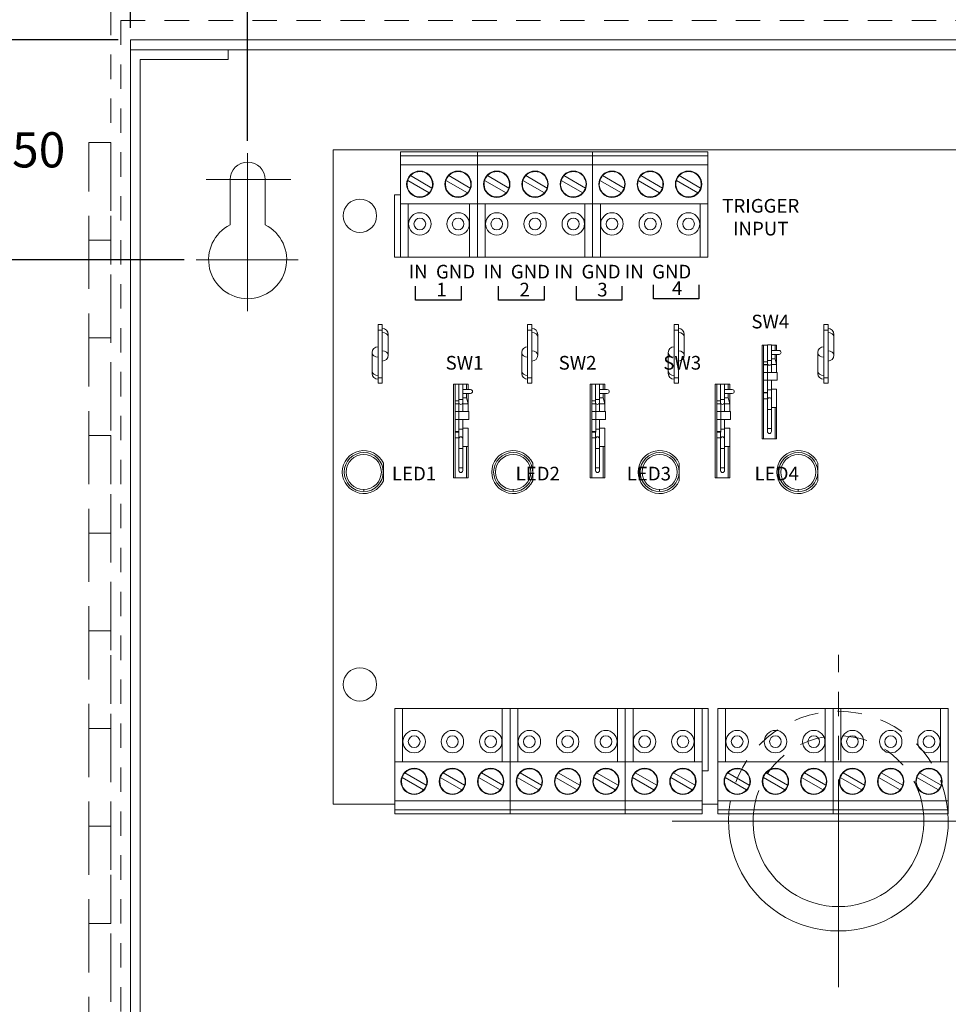
# Model space of a CAD drawing. Units: inches. Extents: x -9 to 15.6, y -7.8 to 16.2.
# Drawn here: x -0.6 to 4.2, y 3.2 to 8.2 of the extents above; entities that cross this region are included whole.
import ezdxf

# ---------------------------------------------------------------- set-up
doc = ezdxf.new("R2010")
doc.units = ezdxf.units.IN
doc.header["$MEASUREMENT"] = 0
doc.linetypes.add('HIDDEN', pattern=[0.375, 0.25, -0.125])
doc.linetypes.add('HIDDEN2', pattern=[0.1875, 0.125, -0.0625])
doc.layers.get('DEFPOINTS').update_dxf_attribs({"color": 50})
doc.layers.add('Cabinet', color=7, linetype='Continuous')
doc.dimstyles.get("Standard").update_dxf_attribs({"dimtxt": 0.18, "dimasz": 0.18, "dimexe": 0.18, "dimexo": 0.0625, "dimgap": 0.09, "dimtad": 0, "dimtih": 1, "dimtoh": 1, "dimdec": 4, "dimzin": 0, "dimdsep": 46, "dimtxsty": 'Standard', "dimcen": 0.09, "dimadec": 0, "dimazin": 0, "dimtfac": 1, "dimtdec": 4, "dimtofl": 0, "dimtmove": 0, "dimatfit": 3, "dimfxl": 0, "dimtolj": 1, "dimtzin": 0, "dimarcsym": 0})

# ---------------------------------------------------------------- blocks, each defined once
blk = doc.blocks.new('*D3')
at = {"layer": 'Cabinet', "color": 0, "linetype": 'Continuous', "lineweight": -2}
for p, q in [((0.6, 7.6083), (0.6, 8.8451)), ((6.65, 8.7276), (6.65, 8.8451)), ((0.78, 8.6651), (3.13, 8.6651)), ((6.47, 8.6651), (4.12, 8.6651))]:
    blk.add_line(p, q, dxfattribs=at)
at = {"layer": 'Cabinet', "color": 0, "linetype": 'Continuous'}
for points in [[(0.78, 8.6951), (0.78, 8.6351), (0.6, 8.6651)], [(6.47, 8.6951), (6.47, 8.6351), (6.65, 8.6651)]]:
    blk.add_solid(points, dxfattribs=at)
at = {"layer": 'DEFPOINTS', "color": 0, "linetype": 'Continuous'}
for p in [(6.65, 8.6651), (6.65, 8.6651), (0.6, 7.5458)]:
    blk.add_point(p, dxfattribs=at)
at = {"layer": 'Cabinet', "color": 0, "linetype": 'Continuous', "insert": (3.625, 8.6651), "char_height": 0.18, "attachment_point": 5}
blk.add_mtext('\\A1;6.0500', dxfattribs=at)
blk = doc.blocks.new('*D4')
at = {"layer": 'Cabinet', "color": 0, "linetype": 'Continuous', "lineweight": -2}
for p, q in [((0, 8.1875), (0, 9.3226)), ((7.25, 8.1875), (7.25, 9.3226)), ((0.18, 9.1426), (3.115, 9.1426)), ((7.07, 9.1426), (4.135, 9.1426))]:
    blk.add_line(p, q, dxfattribs=at)
at = {"layer": 'Cabinet', "color": 0, "linetype": 'Continuous'}
for points in [[(0.18, 9.1726), (0.18, 9.1126), (0, 9.1426)], [(7.07, 9.1726), (7.07, 9.1126), (7.25, 9.1426)]]:
    blk.add_solid(points, dxfattribs=at)
at = {"layer": 'DEFPOINTS', "color": 0, "linetype": 'Continuous'}
for p in [(7.25, 9.1426), (0, 8.125), (7.25, 8.125)]:
    blk.add_point(p, dxfattribs=at)
at = {"layer": 'Cabinet', "color": 0, "linetype": 'Continuous', "insert": (3.625, 9.1426), "char_height": 0.18, "attachment_point": 5}
blk.add_mtext('\\A1;7.2500', dxfattribs=at)
blk = doc.blocks.new('*D7')
at = {"layer": 'Cabinet', "color": 0, "linetype": 'Continuous', "lineweight": -2}
for p, q in [((-0.0625, 8.125), (-1.3646, 8.125)), ((-1.1846, 7.945), (-1.1846, 4.2425)), ((-1.1846, 0.18), (-1.1846, 3.8825)), ((-0.0625, 0), (-1.3646, 0))]:
    blk.add_line(p, q, dxfattribs=at)
at = {"layer": 'Cabinet', "color": 0, "linetype": 'Continuous'}
for points in [[(-1.2146, 7.945), (-1.1546, 7.945), (-1.1846, 8.125)], [(-1.2146, 0.18), (-1.1546, 0.18), (-1.1846, 0)]]:
    blk.add_solid(points, dxfattribs=at)
at = {"layer": 'DEFPOINTS', "color": 0, "linetype": 'Continuous'}
for p in [(-1.1846, 8.125), (0, 8.125), (0, 0)]:
    blk.add_point(p, dxfattribs=at)
at = {"layer": 'Cabinet', "color": 0, "linetype": 'Continuous', "insert": (-1.1846, 4.0625), "char_height": 0.18, "attachment_point": 5}
blk.add_mtext('\\A1;8.1250', dxfattribs=at)
blk = doc.blocks.new('*D14')
at = {"layer": 'Cabinet', "color": 0, "linetype": 'Continuous', "lineweight": -2}
for p, q in [((0, 8.1875), (0, 8.8451)), ((0.6, 7.6083), (0.6, 8.8451)), ((0, 8.6651), (-0.18, 8.6651)), ((0.42, 8.6651), (0.18, 8.6651))]:
    blk.add_line(p, q, dxfattribs=at)
at = {"layer": 'Cabinet', "color": 0, "linetype": 'Continuous'}
for points in [[(0.18, 8.6951), (0.18, 8.6351), (0, 8.6651)], [(0.42, 8.6951), (0.42, 8.6351), (0.6, 8.6651)]]:
    blk.add_solid(points, dxfattribs=at)
at = {"layer": 'DEFPOINTS', "color": 0, "linetype": 'Continuous'}
for p in [(0, 8.6651), (0, 8.125), (0.6, 7.5458)]:
    blk.add_point(p, dxfattribs=at)
at = {"layer": 'Cabinet', "color": 0, "linetype": 'Continuous', "insert": (-0.66, 8.6651), "char_height": 0.18, "attachment_point": 5}
blk.add_mtext('\\A1;0.6000', dxfattribs=at)
blk = doc.blocks.new('*D15')
at = {"layer": 'Cabinet', "color": 0, "linetype": 'Continuous', "lineweight": -2}
for p, q in [((-0.0625, 8.125), (-0.8885, 8.125)), ((-0.7085, 7.945), (-0.7085, 7.7425)), ((-0.7085, 7.18), (-0.7085, 7.3825)), ((0.2743, 7), (-0.8885, 7))]:
    blk.add_line(p, q, dxfattribs=at)
at = {"layer": 'Cabinet', "color": 0, "linetype": 'Continuous'}
for points in [[(-0.7385, 7.945), (-0.6785, 7.945), (-0.7085, 8.125)], [(-0.7385, 7.18), (-0.6785, 7.18), (-0.7085, 7)]]:
    blk.add_solid(points, dxfattribs=at)
at = {"layer": 'DEFPOINTS', "color": 0, "linetype": 'Continuous'}
for p in [(-0.7085, 8.125), (0, 8.125), (0.3368, 7)]:
    blk.add_point(p, dxfattribs=at)
at = {"layer": 'Cabinet', "color": 0, "linetype": 'Continuous', "insert": (-0.7085, 7.5625), "char_height": 0.18, "attachment_point": 5}
blk.add_mtext('\\A1;1.1250', dxfattribs=at)
blk = doc.blocks.new('ACM4CB')
at = {"color": 0, "linetype": 'Continuous', "lineweight": 0}
for p, q in [((0, 3.35), (0, 0)), ((5.175, 3.35), (0, 3.35)), ((0.345, 3.34), (0.345, 3.32)), ((0.739, 3.34), (0.345, 3.34)), ((0.739, 3.34), (0.739, 3.32)), ((1.329, 3.34), (0.739, 3.34)), ((0.739, 3.34), (0.739, 3.32)), ((1.329, 3.34), (1.329, 3.32)), ((1.919, 3.34), (1.329, 3.34)), ((1.329, 3.34), (1.329, 3.32)), ((1.919, 3.34), (1.919, 3.32)), ((0.345, 3.32), (0.345, 3.274)), ((0.739, 3.32), (0.345, 3.32)), ((0.739, 3.32), (0.739, 3.274)), ((1.329, 3.32), (0.739, 3.32)), ((0.739, 3.32), (0.739, 3.274)), ((1.329, 3.32), (1.329, 3.274)), ((1.919, 3.32), (1.329, 3.32)), ((1.329, 3.32), (1.329, 3.274)), ((1.919, 3.32), (1.919, 3.274)), ((0.345, 3.074), (0.345, 3.274)), ((0.739, 3.274), (0.345, 3.274)), ((0.739, 3.074), (0.739, 3.274)), ((1.329, 3.274), (0.739, 3.274)), ((0.739, 3.274), (0.739, 3.074)), ((1.329, 3.074), (1.329, 3.274)), ((1.919, 3.274), (1.329, 3.274)), ((1.329, 3.274), (1.329, 3.074)), ((1.919, 3.274), (1.919, 3.074)), ((0.492, 3.1301), (0.382, 3.1936)), ((0.396, 3.2179), (0.506, 3.1544)), ((0.688, 3.1301), (0.578, 3.1936)), ((0.592, 3.2179), (0.702, 3.1544)), ((0.886, 3.1301), (0.776, 3.1936)), ((0.79, 3.2179), (0.9, 3.1544)), ((1.082, 3.1301), (0.972, 3.1936)), ((0.986, 3.2179), (1.096, 3.1544)), ((1.278, 3.1301), (1.168, 3.1936)), ((1.182, 3.2179), (1.292, 3.1544)), ((1.476, 3.1301), (1.366, 3.1936)), ((1.38, 3.2179), (1.49, 3.1544)), ((1.672, 3.1301), (1.562, 3.1936)), ((1.576, 3.2179), (1.686, 3.1544)), ((1.868, 3.1301), (1.758, 3.1936)), ((1.772, 3.2179), (1.882, 3.1544)), ((0.315, 3.12), (0.345, 3.12)), ((0.315, 2.8), (0.315, 3.12)), ((0.345, 3.074), (0.345, 2.8)), ((0.385, 3.074), (0.345, 3.074)), ((0.699, 3.074), (0.385, 3.074)), ((0.385, 2.8), (0.385, 3.074)), ((0.699, 3.074), (0.699, 2.8)), ((0.739, 3.074), (0.699, 3.074)), ((0.739, 3.074), (0.739, 2.8)), ((0.779, 3.074), (0.739, 3.074)), ((0.739, 2.8), (0.739, 3.074)), ((1.289, 3.074), (0.779, 3.074)), ((0.779, 2.8), (0.779, 3.074)), ((1.289, 3.074), (1.289, 2.8)), ((1.329, 3.074), (1.289, 3.074)), ((1.329, 3.074), (1.329, 2.8)), ((1.369, 3.074), (1.329, 3.074)), ((1.329, 2.8), (1.329, 3.074)), ((1.879, 3.074), (1.369, 3.074)), ((1.369, 2.8), (1.369, 3.074)), ((1.879, 3.074), (1.879, 2.8)), ((1.919, 3.074), (1.879, 3.074)), ((1.919, 2.8), (1.919, 3.074)), ((0.315, 2.8), (0.345, 2.8)), ((0.385, 2.8), (0.345, 2.8)), ((0.699, 2.8), (0.385, 2.8)), ((0.709, 2.8), (0.699, 2.8)), ((0.739, 2.8), (0.709, 2.8)), ((0.779, 2.8), (0.739, 2.8)), ((1.289, 2.8), (0.779, 2.8)), ((1.299, 2.8), (1.289, 2.8)), ((1.329, 2.8), (1.299, 2.8)), ((1.369, 2.8), (1.329, 2.8)), ((1.879, 2.8), (1.369, 2.8)), ((1.889, 2.8), (1.879, 2.8)), ((1.919, 2.8), (1.889, 2.8)), ((1.7695, 2.587), (1.7445, 2.587)), ((0.252, 2.455), (0.23, 2.455)), ((0.23, 2.455), (0.23, 2.427)), ((0.23, 2.427), (0.252, 2.427)), ((0.23, 2.183), (0.23, 2.427)), ((0.252, 2.427), (0.252, 2.455)), ((0.252, 2.427), (0.252, 2.183)), ((1.018, 2.455), (0.996, 2.455)), ((0.996, 2.455), (0.996, 2.427)), ((0.996, 2.427), (1.018, 2.427)), ((0.996, 2.183), (0.996, 2.427)), ((1.018, 2.427), (1.018, 2.455)), ((1.018, 2.427), (1.018, 2.183)), ((1.768, 2.455), (1.746, 2.455)), ((1.746, 2.455), (1.746, 2.427)), ((1.746, 2.427), (1.768, 2.427)), ((1.746, 2.183), (1.746, 2.427)), ((1.768, 2.427), (1.768, 2.455)), ((1.768, 2.427), (1.768, 2.183)), ((2.534, 2.455), (2.512, 2.455)), ((2.512, 2.455), (2.512, 2.427)), ((2.512, 2.427), (2.534, 2.427)), ((2.512, 2.183), (2.512, 2.427)), ((2.534, 2.427), (2.534, 2.455)), ((2.534, 2.427), (2.534, 2.183)), ((0.282, 2.405), (0.282, 2.3924)), ((0.282, 2.3924), (0.282, 2.2983)), ((1.048, 2.405), (1.048, 2.3924)), ((1.048, 2.3924), (1.048, 2.2983)), ((1.798, 2.405), (1.798, 2.3924)), ((1.798, 2.3924), (1.798, 2.2983)), ((2.564, 2.405), (2.564, 2.3924)), ((2.564, 2.3924), (2.564, 2.2983)), ((2.197, 1.87), (2.197, 2.35)), ((2.2045, 2.35), (2.197, 2.35)), ((2.2045, 2.265), (2.2045, 2.35)), ((2.224, 2.35), (2.2045, 2.35)), ((2.234, 2.3509), (2.224, 2.3509)), ((2.224, 2.2716), (2.224, 2.3509)), ((2.244, 2.3509), (2.234, 2.3509)), ((2.244, 2.2716), (2.244, 2.3509)), ((2.2635, 2.35), (2.244, 2.35)), ((2.244, 2.3225), (2.284, 2.3225)), ((2.271, 2.35), (2.2635, 2.35)), ((0.2, 2.2176), (0.2, 2.3117)), ((0.966, 2.2176), (0.966, 2.3117)), ((1.716, 2.2176), (1.716, 2.3117)), ((2.234, 2.2716), (2.224, 2.2716)), ((2.224, 2.2566), (2.224, 2.2716)), ((2.244, 2.2716), (2.234, 2.2716)), ((2.284, 2.3025), (2.244, 2.3025)), ((2.2635, 2.28), (2.244, 2.28)), ((2.244, 2.2716), (2.244, 2.2566)), ((2.271, 2.25), (2.2635, 2.28)), ((2.482, 2.2176), (2.482, 2.3117)), ((2.224, 2.265), (2.2045, 2.265)), ((2.2045, 2.265), (2.2045, 2.25)), ((2.224, 2.25), (2.2045, 2.25)), ((2.2045, 2.25), (2.2045, 2.2486)), ((2.2045, 2.2486), (2.2045, 2.21)), ((2.2045, 2.2486), (2.2242, 2.2486)), ((2.224, 2.2566), (2.224, 2.2497)), ((2.2245, 2.21), (2.2245, 2.2477)), ((2.244, 2.21), (2.244, 2.2566)), ((2.244, 2.25), (2.271, 2.25)), ((2.271, 2.21), (2.271, 2.25)), ((0.2, 2.205), (0.2, 2.2176)), ((0.252, 2.183), (0.23, 2.183)), ((0.23, 2.183), (0.23, 2.155)), ((0.252, 2.155), (0.252, 2.183)), ((0.966, 2.205), (0.966, 2.2176)), ((1.018, 2.183), (0.996, 2.183)), ((0.996, 2.183), (0.996, 2.155)), ((1.018, 2.155), (1.018, 2.183)), ((1.716, 2.205), (1.716, 2.2176)), ((1.768, 2.183), (1.746, 2.183)), ((1.746, 2.183), (1.746, 2.155)), ((1.768, 2.155), (1.768, 2.183)), ((2.2045, 2.21), (2.2045, 2.17)), ((2.2245, 2.21), (2.2045, 2.21)), ((2.2045, 2.17), (2.2045, 2.1073)), ((2.2245, 2.17), (2.2045, 2.17)), ((2.2245, 2.21), (2.2745, 2.21)), ((2.2245, 2.17), (2.2245, 2.21)), ((2.2245, 2.17), (2.2745, 2.17)), ((2.2245, 2.1073), (2.2245, 2.17)), ((2.244, 2.1205), (2.244, 2.17)), ((2.2745, 2.17), (2.2745, 2.21)), ((2.482, 2.205), (2.482, 2.2176)), ((2.534, 2.183), (2.512, 2.183)), ((2.512, 2.183), (2.512, 2.155)), ((2.534, 2.155), (2.534, 2.183)), ((0.23, 2.155), (0.252, 2.155)), ((0.617, 1.67), (0.617, 2.15)), ((0.6245, 2.15), (0.617, 2.15)), ((0.6245, 2.065), (0.6245, 2.15)), ((0.644, 2.15), (0.6245, 2.15)), ((0.654, 2.1509), (0.644, 2.1509)), ((0.644, 2.0716), (0.644, 2.1509)), ((0.664, 2.1509), (0.654, 2.1509)), ((0.664, 2.0716), (0.664, 2.1509)), ((0.6835, 2.15), (0.664, 2.15)), ((0.664, 2.1225), (0.704, 2.1225)), ((0.691, 2.15), (0.6835, 2.15)), ((0.996, 2.155), (1.018, 2.155)), ((1.317, 1.67), (1.317, 2.15)), ((1.3245, 2.15), (1.317, 2.15)), ((1.3245, 2.065), (1.3245, 2.15)), ((1.344, 2.15), (1.3245, 2.15)), ((1.354, 2.1509), (1.344, 2.1509)), ((1.344, 2.0716), (1.344, 2.1509)), ((1.364, 2.1509), (1.354, 2.1509)), ((1.364, 2.0716), (1.364, 2.1509)), ((1.3835, 2.15), (1.364, 2.15)), ((1.364, 2.1225), (1.404, 2.1225)), ((1.391, 2.15), (1.3835, 2.15)), ((1.746, 2.155), (1.768, 2.155)), ((1.957, 1.67), (1.957, 2.15)), ((1.9645, 2.15), (1.957, 2.15)), ((1.9645, 2.065), (1.9645, 2.15)), ((1.984, 2.15), (1.9645, 2.15)), ((1.994, 2.1509), (1.984, 2.1509)), ((1.984, 2.0716), (1.984, 2.1509)), ((2.004, 2.1509), (1.994, 2.1509)), ((2.004, 2.0716), (2.004, 2.1509)), ((2.0235, 2.15), (2.004, 2.15)), ((2.004, 2.1225), (2.044, 2.1225)), ((2.031, 2.15), (2.0235, 2.15)), ((2.234, 2.1205), (2.2245, 2.1205)), ((2.244, 2.1205), (2.234, 2.1205)), ((2.271, 2.125), (2.244, 2.125)), ((2.244, 2.0705), (2.244, 2.1205)), ((2.271, 2.031), (2.271, 2.125)), ((2.512, 2.155), (2.534, 2.155)), ((0.654, 2.0716), (0.644, 2.0716)), ((0.644, 2.0566), (0.644, 2.0716)), ((0.664, 2.0716), (0.654, 2.0716)), ((0.704, 2.1025), (0.664, 2.1025)), ((0.6835, 2.08), (0.664, 2.08)), ((0.664, 2.0716), (0.664, 2.0566)), ((0.691, 2.05), (0.6835, 2.08)), ((1.354, 2.0716), (1.344, 2.0716)), ((1.344, 2.0566), (1.344, 2.0716)), ((1.364, 2.0716), (1.354, 2.0716)), ((1.404, 2.1025), (1.364, 2.1025)), ((1.3835, 2.08), (1.364, 2.08)), ((1.364, 2.0716), (1.364, 2.0566)), ((1.391, 2.05), (1.3835, 2.08)), ((1.994, 2.0716), (1.984, 2.0716)), ((1.984, 2.0566), (1.984, 2.0716)), ((2.004, 2.0716), (1.994, 2.0716)), ((2.044, 2.1025), (2.004, 2.1025)), ((2.0235, 2.08), (2.004, 2.08)), ((2.004, 2.0716), (2.004, 2.0566)), ((2.031, 2.05), (2.0235, 2.08)), ((2.2245, 2.1073), (2.2045, 2.1073)), ((2.2045, 2.1073), (2.2045, 2.105)), ((2.2045, 2.105), (2.2045, 2.075)), ((2.2045, 2.105), (2.2245, 2.105)), ((2.2045, 1.87), (2.2045, 2.075)), ((2.2045, 2.075), (2.224, 2.075)), ((2.224, 2.105), (2.224, 2.0705)), ((2.224, 2.0205), (2.224, 2.0705)), ((2.2245, 2.105), (2.2245, 2.1073)), ((2.244, 2.0705), (2.244, 2.0205)), ((0.644, 2.065), (0.6245, 2.065)), ((0.6245, 2.065), (0.6245, 2.05)), ((0.644, 2.05), (0.6245, 2.05)), ((0.6245, 2.05), (0.6245, 2.0486)), ((0.6245, 2.0486), (0.6245, 2.01)), ((0.6245, 2.0486), (0.6442, 2.0486)), ((0.644, 2.0566), (0.644, 2.0497)), ((0.6445, 2.01), (0.6445, 2.0477)), ((0.664, 2.01), (0.664, 2.0566)), ((0.664, 2.05), (0.691, 2.05)), ((0.691, 2.01), (0.691, 2.05)), ((1.344, 2.065), (1.3245, 2.065)), ((1.3245, 2.065), (1.3245, 2.05)), ((1.344, 2.05), (1.3245, 2.05)), ((1.3245, 2.05), (1.3245, 2.0486)), ((1.3245, 2.0486), (1.3245, 2.01)), ((1.3245, 2.0486), (1.3442, 2.0486)), ((1.344, 2.0566), (1.344, 2.0497)), ((1.3445, 2.01), (1.3445, 2.0477)), ((1.364, 2.01), (1.364, 2.0566)), ((1.364, 2.05), (1.391, 2.05)), ((1.391, 2.01), (1.391, 2.05)), ((1.984, 2.065), (1.9645, 2.065)), ((1.9645, 2.065), (1.9645, 2.05)), ((1.984, 2.05), (1.9645, 2.05)), ((1.9645, 2.05), (1.9645, 2.0486)), ((1.9645, 2.0486), (1.9645, 2.01)), ((1.9645, 2.0486), (1.9842, 2.0486)), ((1.984, 2.0566), (1.984, 2.0497)), ((1.9845, 2.01), (1.9845, 2.0477)), ((2.004, 2.01), (2.004, 2.0566)), ((2.004, 2.05), (2.031, 2.05)), ((2.031, 2.01), (2.031, 2.05)), ((2.234, 2.0205), (2.224, 2.0205)), ((2.224, 1.9225), (2.224, 2.0205)), ((2.244, 2.0205), (2.234, 2.0205)), ((2.2635, 2.031), (2.244, 2.031)), ((2.244, 1.9225), (2.244, 2.0205)), ((2.2635, 1.87), (2.2635, 2.031)), ((2.271, 2.031), (2.2635, 2.031)), ((2.271, 1.87), (2.271, 2.031)), ((0.6245, 2.01), (0.6245, 1.97)), ((0.6445, 2.01), (0.6245, 2.01)), ((0.6245, 1.97), (0.6245, 1.9073)), ((0.6445, 1.97), (0.6245, 1.97)), ((0.6445, 2.01), (0.6945, 2.01)), ((0.6445, 1.97), (0.6445, 2.01)), ((0.6445, 1.97), (0.6945, 1.97)), ((0.6445, 1.9073), (0.6445, 1.97)), ((0.664, 1.9205), (0.664, 1.97)), ((0.6945, 1.97), (0.6945, 2.01)), ((1.3245, 2.01), (1.3245, 1.97)), ((1.3445, 2.01), (1.3245, 2.01)), ((1.3245, 1.97), (1.3245, 1.9073)), ((1.3445, 1.97), (1.3245, 1.97)), ((1.3445, 2.01), (1.3945, 2.01)), ((1.3445, 1.97), (1.3445, 2.01)), ((1.3445, 1.97), (1.3945, 1.97)), ((1.3445, 1.9073), (1.3445, 1.97)), ((1.364, 1.9205), (1.364, 1.97)), ((1.3945, 1.97), (1.3945, 2.01)), ((1.9645, 2.01), (1.9645, 1.97)), ((1.9845, 2.01), (1.9645, 2.01)), ((1.9645, 1.97), (1.9645, 1.9073)), ((1.9845, 1.97), (1.9645, 1.97)), ((1.9845, 2.01), (2.0345, 2.01)), ((1.9845, 1.97), (1.9845, 2.01)), ((1.9845, 1.97), (2.0345, 1.97)), ((1.9845, 1.9073), (1.9845, 1.97)), ((2.004, 1.9205), (2.004, 1.97)), ((2.0345, 1.97), (2.0345, 2.01)), ((0.654, 1.9205), (0.6445, 1.9205)), ((0.664, 1.9205), (0.654, 1.9205)), ((0.691, 1.925), (0.664, 1.925)), ((0.664, 1.8705), (0.664, 1.9205)), ((0.691, 1.831), (0.691, 1.925)), ((1.354, 1.9205), (1.3445, 1.9205)), ((1.364, 1.9205), (1.354, 1.9205)), ((1.391, 1.925), (1.364, 1.925)), ((1.364, 1.8705), (1.364, 1.9205)), ((1.391, 1.831), (1.391, 1.925)), ((1.994, 1.9205), (1.9845, 1.9205)), ((2.004, 1.9205), (1.994, 1.9205)), ((2.031, 1.925), (2.004, 1.925)), ((2.004, 1.8705), (2.004, 1.9205)), ((2.031, 1.831), (2.031, 1.925)), ((2.234, 1.9225), (2.224, 1.9225)), ((2.224, 1.9075), (2.224, 1.9225)), ((2.244, 1.9225), (2.234, 1.9225)), ((2.244, 1.9225), (2.244, 1.9075)), ((0.6445, 1.9073), (0.6245, 1.9073)), ((0.6245, 1.9073), (0.6245, 1.905)), ((0.6245, 1.905), (0.6245, 1.875)), ((0.6245, 1.905), (0.6445, 1.905)), ((0.6245, 1.67), (0.6245, 1.875)), ((0.6245, 1.875), (0.644, 1.875)), ((0.644, 1.905), (0.644, 1.8705)), ((0.644, 1.8205), (0.644, 1.8705)), ((0.6445, 1.905), (0.6445, 1.9073)), ((0.664, 1.8705), (0.664, 1.8205)), ((1.3445, 1.9073), (1.3245, 1.9073)), ((1.3245, 1.9073), (1.3245, 1.905)), ((1.3245, 1.905), (1.3245, 1.875)), ((1.3245, 1.905), (1.3445, 1.905)), ((1.3245, 1.67), (1.3245, 1.875)), ((1.3245, 1.875), (1.344, 1.875)), ((1.344, 1.905), (1.344, 1.8705)), ((1.344, 1.8205), (1.344, 1.8705)), ((1.3445, 1.905), (1.3445, 1.9073)), ((1.364, 1.8705), (1.364, 1.8205)), ((1.9845, 1.9073), (1.9645, 1.9073)), ((1.9645, 1.9073), (1.9645, 1.905)), ((1.9645, 1.905), (1.9645, 1.875)), ((1.9645, 1.905), (1.9845, 1.905)), ((1.9645, 1.67), (1.9645, 1.875)), ((1.9645, 1.875), (1.984, 1.875)), ((1.984, 1.905), (1.984, 1.8705)), ((1.984, 1.8205), (1.984, 1.8705)), ((1.9845, 1.905), (1.9845, 1.9073)), ((2.004, 1.8705), (2.004, 1.8205)), ((2.2045, 1.87), (2.197, 1.87)), ((2.2635, 1.87), (2.2045, 1.87)), ((2.271, 1.87), (2.2635, 1.87)), ((0.654, 1.8205), (0.644, 1.8205)), ((0.644, 1.7225), (0.644, 1.8205)), ((0.664, 1.8205), (0.654, 1.8205)), ((0.6835, 1.831), (0.664, 1.831)), ((0.664, 1.7225), (0.664, 1.8205)), ((0.6835, 1.67), (0.6835, 1.831)), ((0.691, 1.831), (0.6835, 1.831)), ((0.691, 1.67), (0.691, 1.831)), ((1.354, 1.8205), (1.344, 1.8205)), ((1.344, 1.7225), (1.344, 1.8205)), ((1.364, 1.8205), (1.354, 1.8205)), ((1.3835, 1.831), (1.364, 1.831)), ((1.364, 1.7225), (1.364, 1.8205)), ((1.3835, 1.67), (1.3835, 1.831)), ((1.391, 1.831), (1.3835, 1.831)), ((1.391, 1.67), (1.391, 1.831)), ((1.994, 1.8205), (1.984, 1.8205)), ((1.984, 1.7225), (1.984, 1.8205)), ((2.004, 1.8205), (1.994, 1.8205)), ((2.0235, 1.831), (2.004, 1.831)), ((2.004, 1.7225), (2.004, 1.8205)), ((2.0235, 1.67), (2.0235, 1.831)), ((2.031, 1.831), (2.0235, 1.831)), ((2.031, 1.67), (2.031, 1.831)), ((0.2573, 1.6548), (0.2573, 1.7452)), ((0.654, 1.7225), (0.644, 1.7225)), ((0.644, 1.7075), (0.644, 1.7225)), ((0.664, 1.7225), (0.654, 1.7225)), ((0.664, 1.7225), (0.664, 1.7075)), ((1.0223, 1.6548), (1.0223, 1.7452)), ((1.354, 1.7225), (1.344, 1.7225)), ((1.344, 1.7075), (1.344, 1.7225)), ((1.364, 1.7225), (1.354, 1.7225)), ((1.364, 1.7225), (1.364, 1.7075)), ((1.7723, 1.6548), (1.7723, 1.7452)), ((1.994, 1.7225), (1.984, 1.7225)), ((1.984, 1.7075), (1.984, 1.7225)), ((2.004, 1.7225), (1.994, 1.7225)), ((2.004, 1.7225), (2.004, 1.7075)), ((2.4823, 1.6548), (2.4823, 1.7452)), ((0.6245, 1.67), (0.617, 1.67)), ((0.6835, 1.67), (0.6245, 1.67)), ((0.691, 1.67), (0.6835, 1.67)), ((1.3245, 1.67), (1.317, 1.67)), ((1.3835, 1.67), (1.3245, 1.67)), ((1.391, 1.67), (1.3835, 1.67)), ((1.9645, 1.67), (1.957, 1.67)), ((2.0235, 1.67), (1.9645, 1.67)), ((2.031, 1.67), (2.0235, 1.67)), ((0.316, 0.49), (0.316, 0.216)), ((0.316, 0.49), (0.346, 0.49)), ((0.346, 0.49), (0.356, 0.49)), ((0.356, 0.216), (0.356, 0.49)), ((0.356, 0.49), (0.866, 0.49)), ((0.866, 0.49), (0.866, 0.216)), ((0.866, 0.49), (0.906, 0.49)), ((0.906, 0.216), (0.906, 0.49)), ((0.906, 0.49), (0.906, 0.216)), ((0.906, 0.49), (0.936, 0.49)), ((0.936, 0.49), (0.946, 0.49)), ((0.946, 0.216), (0.946, 0.49)), ((0.946, 0.49), (1.456, 0.49)), ((1.456, 0.49), (1.456, 0.216)), ((1.456, 0.49), (1.496, 0.49)), ((1.496, 0.216), (1.496, 0.49)), ((1.496, 0.49), (1.496, 0.216)), ((1.496, 0.49), (1.526, 0.49)), ((1.526, 0.49), (1.536, 0.49)), ((1.536, 0.49), (1.85, 0.49)), ((1.536, 0.216), (1.536, 0.49)), ((1.85, 0.49), (1.85, 0.216)), ((1.85, 0.49), (1.89, 0.49)), ((1.89, 0.216), (1.89, 0.49)), ((1.92, 0.49), (1.89, 0.49)), ((1.92, 0.49), (1.92, 0.17)), ((1.97, 0.49), (1.97, 0.216)), ((1.97, 0.49), (2, 0.49)), ((2, 0.49), (2.01, 0.49)), ((2.01, 0.216), (2.01, 0.49)), ((2.01, 0.49), (2.52, 0.49)), ((2.52, 0.49), (2.52, 0.216)), ((2.52, 0.49), (2.56, 0.49)), ((2.56, 0.216), (2.56, 0.49)), ((2.56, 0.49), (2.56, 0.216)), ((2.56, 0.49), (2.59, 0.49)), ((2.59, 0.49), (2.6, 0.49)), ((2.6, 0.216), (2.6, 0.49)), ((2.6, 0.49), (3.11, 0.49)), ((3.11, 0.49), (3.11, 0.216)), ((3.11, 0.49), (3.15, 0.49)), ((3.15, 0.216), (3.15, 0.49)), ((0.316, 0.016), (0.316, 0.216)), ((0.316, 0.216), (0.356, 0.216)), ((0.356, 0.216), (0.866, 0.216)), ((0.866, 0.216), (0.906, 0.216)), ((0.906, 0.216), (0.906, 0.016)), ((0.906, 0.016), (0.906, 0.216)), ((0.906, 0.216), (0.946, 0.216)), ((0.946, 0.216), (1.456, 0.216)), ((1.456, 0.216), (1.496, 0.216)), ((1.496, 0.216), (1.496, 0.016)), ((1.496, 0.016), (1.496, 0.216)), ((1.496, 0.216), (1.536, 0.216)), ((1.536, 0.216), (1.85, 0.216)), ((1.85, 0.216), (1.89, 0.216)), ((1.89, 0.216), (1.89, 0.016)), ((1.97, 0.016), (1.97, 0.216)), ((1.97, 0.216), (2.01, 0.216)), ((2.01, 0.216), (2.52, 0.216)), ((2.52, 0.216), (2.56, 0.216)), ((2.56, 0.216), (2.56, 0.016)), ((2.56, 0.016), (2.56, 0.216)), ((2.56, 0.216), (2.6, 0.216)), ((2.6, 0.216), (3.11, 0.216)), ((3.11, 0.216), (3.15, 0.216)), ((3.15, 0.216), (3.15, 0.016)), ((0.367, 0.1599), (0.477, 0.0964)), ((0.563, 0.1599), (0.673, 0.0964)), ((0.759, 0.1599), (0.869, 0.0964)), ((0.957, 0.1599), (1.067, 0.0964)), ((1.153, 0.1599), (1.263, 0.0964)), ((1.349, 0.1599), (1.459, 0.0964)), ((1.547, 0.1599), (1.657, 0.0964)), ((1.743, 0.1599), (1.853, 0.0964)), ((1.92, 0.17), (1.89, 0.17)), ((2.021, 0.1599), (2.131, 0.0964)), ((2.217, 0.1599), (2.327, 0.0964)), ((2.413, 0.1599), (2.523, 0.0964)), ((2.611, 0.1599), (2.721, 0.0964)), ((2.807, 0.1599), (2.917, 0.0964)), ((3.003, 0.1599), (3.113, 0.0964)), ((0.463, 0.0721), (0.353, 0.1356)), ((0.659, 0.0721), (0.549, 0.1356)), ((0.855, 0.0721), (0.745, 0.1356)), ((1.053, 0.0721), (0.943, 0.1356)), ((1.249, 0.0721), (1.139, 0.1356)), ((1.445, 0.0721), (1.335, 0.1356)), ((1.643, 0.0721), (1.533, 0.1356)), ((1.839, 0.0721), (1.729, 0.1356)), ((2.117, 0.0721), (2.007, 0.1356)), ((2.313, 0.0721), (2.203, 0.1356)), ((2.509, 0.0721), (2.399, 0.1356)), ((2.707, 0.0721), (2.597, 0.1356)), ((2.903, 0.0721), (2.793, 0.1356)), ((3.099, 0.0721), (2.989, 0.1356)), ((0, 0), (0.316, 0)), ((0.316, -0.03), (0.316, 0.016)), ((0.316, 0.016), (0.906, 0.016)), ((0.906, -0.03), (0.906, 0.016)), ((0.906, -0.03), (0.906, 0.016)), ((0.906, 0.016), (1.496, 0.016)), ((1.496, -0.03), (1.496, 0.016)), ((1.496, 0.016), (1.89, 0.016)), ((1.496, -0.03), (1.496, 0.016)), ((1.89, -0.03), (1.89, 0.016)), ((1.89, 0), (1.97, 0)), ((1.97, -0.03), (1.97, 0.016)), ((1.97, 0.016), (2.56, 0.016)), ((2.56, -0.03), (2.56, 0.016)), ((2.56, -0.03), (2.56, 0.016)), ((2.56, 0.016), (3.15, 0.016)), ((3.15, -0.03), (3.15, 0.016)), ((0.316, -0.05), (0.316, -0.03)), ((0.316, -0.03), (0.906, -0.03)), ((0.316, -0.05), (0.906, -0.05)), ((0.906, -0.05), (0.906, -0.03)), ((0.906, -0.05), (0.906, -0.03)), ((0.906, -0.03), (1.496, -0.03)), ((0.906, -0.05), (1.496, -0.05)), ((1.496, -0.05), (1.496, -0.03)), ((1.496, -0.03), (1.89, -0.03)), ((1.496, -0.05), (1.496, -0.03)), ((1.496, -0.05), (1.89, -0.05)), ((1.89, -0.05), (1.89, -0.03)), ((1.97, -0.05), (1.97, -0.03)), ((1.97, -0.03), (2.56, -0.03)), ((1.97, -0.05), (2.56, -0.05)), ((2.56, -0.05), (2.56, -0.03)), ((2.56, -0.05), (2.56, -0.03)), ((2.56, -0.03), (3.15, -0.03)), ((2.56, -0.05), (3.15, -0.05)), ((3.15, -0.05), (3.15, -0.03))]:
    blk.add_line(p, q, dxfattribs=at)
for points in [[(0.6552, 2.6519), (0.6552, 2.5803), (0.4223, 2.5803), (0.4223, 2.6519)], [(1.0804, 2.6519), (1.0804, 2.5803), (0.8475, 2.5803), (0.8475, 2.6519)], [(1.4785, 2.6519), (1.4785, 2.5803), (1.2456, 2.5803), (1.2456, 2.6519)], [(1.8734, 2.6586), (1.8734, 2.587), (1.6406, 2.587), (1.6406, 2.6586)]]:
    blk.add_lwpolyline(points)
for centre, radius in [((0.444, 3.174), 0.0675), ((0.64, 3.174), 0.0675), ((0.838, 3.174), 0.0675), ((1.034, 3.174), 0.0675), ((1.23, 3.174), 0.0675), ((1.428, 3.174), 0.0675), ((1.624, 3.174), 0.0675), ((1.82, 3.174), 0.0675), ((0.1375, 3.0125), 0.0855), ((0.444, 2.9705), 0.0575), ((0.64, 2.9705), 0.0575), ((0.838, 2.9705), 0.0575), ((1.034, 2.9705), 0.0575), ((1.23, 2.9705), 0.0575), ((1.428, 2.9705), 0.0575), ((1.624, 2.9705), 0.0575), ((1.82, 2.9705), 0.0575), ((0.444, 2.9705), 0.03), ((0.64, 2.9705), 0.03), ((0.838, 2.9705), 0.03), ((1.034, 2.9705), 0.03), ((1.23, 2.9705), 0.03), ((1.428, 2.9705), 0.03), ((1.624, 2.9705), 0.03), ((1.82, 2.9705), 0.03), ((0.157, 1.7), 0.1), ((0.157, 1.7), 0.09), ((0.922, 1.7), 0.1), ((0.922, 1.7), 0.09), ((1.672, 1.7), 0.1), ((1.672, 1.7), 0.09), ((2.382, 1.7), 0.1), ((2.382, 1.7), 0.09), ((0.1375, 0.6125), 0.0855), ((0.415, 0.3195), 0.0575), ((0.611, 0.3195), 0.0575), ((0.807, 0.3195), 0.0575), ((1.005, 0.3195), 0.0575), ((1.201, 0.3195), 0.0575), ((1.397, 0.3195), 0.0575), ((1.595, 0.3195), 0.0575), ((1.791, 0.3195), 0.0575), ((2.069, 0.3195), 0.0575), ((2.265, 0.3195), 0.0575), ((2.461, 0.3195), 0.0575), ((2.659, 0.3195), 0.0575), ((2.855, 0.3195), 0.0575), ((3.051, 0.3195), 0.0575), ((0.415, 0.3195), 0.03), ((0.611, 0.3195), 0.03), ((0.807, 0.3195), 0.03), ((1.005, 0.3195), 0.03), ((1.201, 0.3195), 0.03), ((1.397, 0.3195), 0.03), ((1.595, 0.3195), 0.03), ((1.791, 0.3195), 0.03), ((2.069, 0.3195), 0.03), ((2.265, 0.3195), 0.03), ((2.461, 0.3195), 0.03), ((2.659, 0.3195), 0.03), ((2.855, 0.3195), 0.03), ((3.051, 0.3195), 0.03), ((0.415, 0.116), 0.0675), ((0.611, 0.116), 0.0675), ((0.807, 0.116), 0.0675), ((1.005, 0.116), 0.0675), ((1.201, 0.116), 0.0675), ((1.397, 0.116), 0.0675), ((1.595, 0.116), 0.0675), ((1.791, 0.116), 0.0675), ((2.069, 0.116), 0.0675), ((2.265, 0.116), 0.0675), ((2.461, 0.116), 0.0675), ((2.659, 0.116), 0.0675), ((2.855, 0.116), 0.0675), ((3.051, 0.116), 0.0675)]:
    blk.add_circle(centre, radius, dxfattribs=at)
for centre, radius, start, end in [((0.444, 3.174), 0.065, 342.4381, 137.5619), ((0.64, 3.174), 0.065, 342.4381, 137.5619), ((0.838, 3.174), 0.065, 342.4381, 137.5619), ((1.034, 3.174), 0.065, 342.4381, 137.5619), ((1.23, 3.174), 0.065, 342.4381, 137.5619), ((1.428, 3.174), 0.065, 342.4381, 137.5619), ((1.624, 3.174), 0.065, 342.4381, 137.5619), ((1.82, 3.174), 0.065, 342.4381, 137.5619), ((0.444, 3.174), 0.065, 162.4381, 317.5619), ((0.444, 3.174), 0.065, 137.5619, 162.4381), ((0.64, 3.174), 0.065, 162.4381, 317.5619), ((0.64, 3.174), 0.065, 137.5619, 162.4381), ((0.838, 3.174), 0.065, 162.4381, 317.5619), ((0.838, 3.174), 0.065, 137.5619, 162.4381), ((1.034, 3.174), 0.065, 162.4381, 317.5619), ((1.034, 3.174), 0.065, 137.5619, 162.4381), ((1.23, 3.174), 0.065, 162.4381, 317.5619), ((1.23, 3.174), 0.065, 137.5619, 162.4381), ((1.428, 3.174), 0.065, 162.4381, 317.5619), ((1.428, 3.174), 0.065, 137.5619, 162.4381), ((1.624, 3.174), 0.065, 162.4381, 317.5619), ((1.624, 3.174), 0.065, 137.5619, 162.4381), ((1.82, 3.174), 0.065, 162.4381, 317.5619), ((1.82, 3.174), 0.065, 137.5619, 162.4381), ((0.444, 3.174), 0.065, 317.5619, 342.4381), ((0.64, 3.174), 0.065, 317.5619, 342.4381), ((0.838, 3.174), 0.065, 317.5619, 342.4381), ((1.034, 3.174), 0.065, 317.5619, 342.4381), ((1.23, 3.174), 0.065, 317.5619, 342.4381), ((1.428, 3.174), 0.065, 317.5619, 342.4381), ((1.624, 3.174), 0.065, 317.5619, 342.4381), ((1.82, 3.174), 0.065, 317.5619, 342.4381), ((0.252, 2.405), 0.03, 0, 90), ((1.018, 2.405), 0.03, 0, 90), ((1.768, 2.405), 0.03, 0, 90), ((2.534, 2.405), 0.03, 0, 90), ((0.23, 2.3117), 0.03, 90, 180), ((0.996, 2.3117), 0.03, 90, 180), ((1.746, 2.3117), 0.03, 90, 180), ((2.284, 2.3125), 0.01, 270, 90), ((2.512, 2.3117), 0.03, 90, 180), ((0.252, 2.2983), 0.03, 270, 0), ((1.018, 2.2983), 0.03, 270, 0), ((1.768, 2.2983), 0.03, 270, 0), ((2.534, 2.2983), 0.03, 270, 0), ((2.234, 2.2566), 0.01, 180, 270), ((2.234, 2.2566), 0.01, 270, 360), ((0.23, 2.205), 0.03, 180, 270), ((0.996, 2.205), 0.03, 180, 270), ((1.746, 2.205), 0.03, 180, 270), ((2.512, 2.205), 0.03, 180, 270), ((0.704, 2.1125), 0.01, 270, 90), ((1.404, 2.1125), 0.01, 270, 90), ((2.044, 2.1125), 0.01, 270, 90), ((2.234, 2.0705), 0.01, 90, 180), ((2.234, 2.0705), 0.01, 360, 90), ((0.654, 2.0566), 0.01, 180, 270), ((0.654, 2.0566), 0.01, 270, 0), ((1.354, 2.0566), 0.01, 180, 270), ((1.354, 2.0566), 0.01, 270, 0), ((1.994, 2.0566), 0.01, 180, 270), ((1.994, 2.0566), 0.01, 270, 0), ((0.654, 1.8705), 0.01, 90, 180), ((0.654, 1.8705), 0.01, 0, 90), ((1.354, 1.8705), 0.01, 90, 180), ((1.354, 1.8705), 0.01, 0, 90), ((1.994, 1.8705), 0.01, 90, 180), ((1.994, 1.8705), 0.01, 0, 90), ((2.234, 1.9075), 0.01, 180, 270), ((2.234, 1.9075), 0.01, 270, 0), ((0.157, 1.7), 0.11, 24.2631, 335.7369), ((0.922, 1.7), 0.11, 24.2631, 335.7369), ((1.672, 1.7), 0.11, 24.2631, 335.7369), ((2.382, 1.7), 0.11, 24.2631, 335.7369), ((0.654, 1.7075), 0.01, 180, 270), ((0.654, 1.7075), 0.01, 270, 0), ((1.354, 1.7075), 0.01, 180, 270), ((1.354, 1.7075), 0.01, 270, 0), ((1.994, 1.7075), 0.01, 180, 270), ((1.994, 1.7075), 0.01, 270, 0), ((0.415, 0.116), 0.065, 137.5619, 162.4381), ((0.415, 0.116), 0.065, 342.4381, 137.5619), ((0.611, 0.116), 0.065, 137.5619, 162.4381), ((0.611, 0.116), 0.065, 342.4381, 137.5619), ((0.807, 0.116), 0.065, 137.5619, 162.4381), ((0.807, 0.116), 0.065, 342.4381, 137.5619), ((1.005, 0.116), 0.065, 137.5619, 162.4381), ((1.005, 0.116), 0.065, 342.4381, 137.5619), ((1.201, 0.116), 0.065, 137.5619, 162.4381), ((1.201, 0.116), 0.065, 342.4381, 137.5619), ((1.397, 0.116), 0.065, 137.5619, 162.4381), ((1.397, 0.116), 0.065, 342.4381, 137.5619), ((1.595, 0.116), 0.065, 137.5619, 162.4381), ((1.595, 0.116), 0.065, 342.4381, 137.5619), ((1.791, 0.116), 0.065, 137.5619, 162.4381), ((1.791, 0.116), 0.065, 342.4381, 137.5619), ((2.069, 0.116), 0.065, 137.5619, 162.4381), ((2.069, 0.116), 0.065, 342.4381, 137.5619), ((2.265, 0.116), 0.065, 137.5619, 162.4381), ((2.265, 0.116), 0.065, 342.4381, 137.5619), ((2.461, 0.116), 0.065, 137.5619, 162.4381), ((2.461, 0.116), 0.065, 342.4381, 137.5619), ((2.659, 0.116), 0.065, 137.5619, 162.4381), ((2.659, 0.116), 0.065, 342.4381, 137.5619), ((2.855, 0.116), 0.065, 137.5619, 162.4381), ((2.855, 0.116), 0.065, 342.4381, 137.5619), ((3.051, 0.116), 0.065, 137.5619, 162.4381), ((3.051, 0.116), 0.065, 342.4381, 137.5619), ((0.415, 0.116), 0.065, 162.4381, 317.5619), ((0.611, 0.116), 0.065, 162.4381, 317.5619), ((0.807, 0.116), 0.065, 162.4381, 317.5619), ((1.005, 0.116), 0.065, 162.4381, 317.5619), ((1.201, 0.116), 0.065, 162.4381, 317.5619), ((1.397, 0.116), 0.065, 162.4381, 317.5619), ((1.595, 0.116), 0.065, 162.4381, 317.5619), ((1.791, 0.116), 0.065, 162.4381, 317.5619), ((2.069, 0.116), 0.065, 162.4381, 317.5619), ((2.265, 0.116), 0.065, 162.4381, 317.5619), ((2.461, 0.116), 0.065, 162.4381, 317.5619), ((2.659, 0.116), 0.065, 162.4381, 317.5619), ((2.855, 0.116), 0.065, 162.4381, 317.5619), ((3.051, 0.116), 0.065, 162.4381, 317.5619), ((0.415, 0.116), 0.065, 317.5619, 342.4381), ((0.611, 0.116), 0.065, 317.5619, 342.4381), ((0.807, 0.116), 0.065, 317.5619, 342.4381), ((1.005, 0.116), 0.065, 317.5619, 342.4381), ((1.201, 0.116), 0.065, 317.5619, 342.4381), ((1.397, 0.116), 0.065, 317.5619, 342.4381), ((1.595, 0.116), 0.065, 317.5619, 342.4381), ((1.791, 0.116), 0.065, 317.5619, 342.4381), ((2.069, 0.116), 0.065, 317.5619, 342.4381), ((2.265, 0.116), 0.065, 317.5619, 342.4381), ((2.461, 0.116), 0.065, 317.5619, 342.4381), ((2.659, 0.116), 0.065, 317.5619, 342.4381), ((2.855, 0.116), 0.065, 317.5619, 342.4381), ((3.051, 0.116), 0.065, 317.5619, 342.4381)]:
    blk.add_arc(centre, radius, start, end, dxfattribs=at)
for centre, major_axis, start_param, end_param in [((0.252, 2.3924), (0.03, 0), 0, 1.570796), ((1.018, 2.3924), (0.03, 0), 0, 1.570796), ((1.768, 2.3924), (0.03, 0), 0, 1.570796), ((2.534, 2.3924), (0.03, 0), 0, 1.570796), ((0.252, 2.2983), (-0.03, 0), 3.141593, 4.712389), ((1.018, 2.2983), (-0.03, 0), 3.141593, 4.712389), ((1.768, 2.2983), (-0.03, 0), 3.141593, 4.712389), ((2.534, 2.2983), (-0.03, 0), 3.141593, 4.712389), ((0.23, 2.3117), (0.03, 0), 3.141593, 4.712389), ((0.996, 2.3117), (0.03, 0), 3.141593, 4.712389), ((1.746, 2.3117), (0.03, 0), 3.141593, 4.712389), ((2.512, 2.3117), (0.03, 0), 3.141593, 4.712389), ((0.23, 2.2176), (-0.03, 0), 0, 1.570796), ((0.996, 2.2176), (-0.03, 0), 0, 1.570796), ((1.746, 2.2176), (-0.03, 0), 0, 1.570796), ((2.512, 2.2176), (-0.03, 0), 0, 1.570796)]:
    blk.add_ellipse(centre, major_axis=major_axis, ratio=0.766044, start_param=start_param, end_param=end_param, dxfattribs=at)
for points in [[(2.2635, 2.35), (2.2635, 2.3408), (2.2635, 2.3317), (2.2635, 2.3225)], [(2.271, 2.35), (2.271, 2.3408), (2.271, 2.3317), (2.271, 2.3225)], [(2.2635, 2.3025), (2.2635, 2.295), (2.2635, 2.2875), (2.2635, 2.28)], [(2.271, 2.3025), (2.271, 2.285), (2.271, 2.2675), (2.271, 2.25)], [(0.6835, 2.15), (0.6835, 2.1408), (0.6835, 2.1317), (0.6835, 2.1225)], [(0.691, 2.15), (0.691, 2.1408), (0.691, 2.1317), (0.691, 2.1225)], [(1.3835, 2.15), (1.3835, 2.1408), (1.3835, 2.1317), (1.3835, 2.1225)], [(1.391, 2.15), (1.391, 2.1408), (1.391, 2.1317), (1.391, 2.1225)], [(2.0235, 2.15), (2.0235, 2.1408), (2.0235, 2.1317), (2.0235, 2.1225)], [(2.031, 2.15), (2.031, 2.1408), (2.031, 2.1317), (2.031, 2.1225)], [(0.6835, 2.1025), (0.6835, 2.095), (0.6835, 2.0875), (0.6835, 2.08)], [(0.691, 2.1025), (0.691, 2.085), (0.691, 2.0675), (0.691, 2.05)], [(1.3835, 2.1025), (1.3835, 2.095), (1.3835, 2.0875), (1.3835, 2.08)], [(1.391, 2.1025), (1.391, 2.085), (1.391, 2.0675), (1.391, 2.05)], [(2.0235, 2.1025), (2.0235, 2.095), (2.0235, 2.0875), (2.0235, 2.08)], [(2.031, 2.1025), (2.031, 2.085), (2.031, 2.0675), (2.031, 2.05)], [(0.157, 1.61), (0.157, 1.6067), (0.157, 1.6033), (0.157, 1.6)], [(0.922, 1.61), (0.922, 1.6067), (0.922, 1.6033), (0.922, 1.6)], [(1.672, 1.61), (1.672, 1.6067), (1.672, 1.6033), (1.672, 1.6)], [(2.382, 1.61), (2.382, 1.6067), (2.382, 1.6033), (2.382, 1.6)]]:
    blk.add_open_spline(points, degree=3, dxfattribs=at)
at = {"char_height": 0.07}
for s, insert, width, attachment_point in [('{\\fArial|b0|i0|c0|p34;TRIGGER\\PINPUT}', (2.1897, 3.005), 0.228671, 5), ('{\\fArial|b0|i0|c0|p34;IN  GND  IN  GND IN  GND IN  GND}', (0.3869, 2.7612), 1.590119, 1), ('{\\fArial|b0|i0|c0|p34;4}', (1.7351, 2.676), 0.059606, 1), ('{\\fArial|b0|i0|c0|p34;1}', (0.529, 2.6692), 0.059606, 1), ('{\\fArial|b0|i0|c0|p34;2}', (0.9542, 2.6692), 0.059606, 1), ('{\\fArial|b0|i0|c0|p34;3}', (1.3524, 2.6692), 0.059606, 1), ('{\\fArial|b0|i0|c0|p34;SW4}', (2.1417, 2.5056), 0.228671, 1), ('{\\fArial|b0|i0|c0|p34;SW1                  SW2                SW3}', (0.5761, 2.2946), 1.557098, 1), ('{\\fArial|b0|i0|c0|p34;LED1                   LED2                LED3                    LED4}', (0.3011, 1.7271), 2.584457, 1)]:
    blk.add_mtext(s, dxfattribs=dict(at, insert=insert, width=width, attachment_point=attachment_point))

msp = doc.modelspace()

# ---------------------------------------------------------------- linework, layer by layer
at = {"layer": 'Cabinet', "linetype": 'HIDDEN2', "lineweight": 5}
for p, q in [((-0.1, 8.275), (-0.1, -0.15)), ((-0.05, 8.225), (7.35, 8.225)), ((-0.05, 8.225), (-0.05, -0.1))]:
    msp.add_line(p, q, dxfattribs=at)
at = {"layer": 'Cabinet', "lineweight": 13}
for p, q in [((0, 8.125), (7.25, 8.125)), ((0, 8.125), (0, 0)), ((0, 8.075), (7.25, 8.075)), ((0.5, 8.075), (0.5, 8.025)), ((0.05, 8.025), (0.05, 0.1)), ((0.05, 8.025), (0.5, 8.025)), ((0.6, 7.54585), (0.6, 6.74445)), ((0.82073, 7.41), (0.38673, 7.41)), ((0.51, 7.41), (0.51, 7.17861)), ((0.69, 7.41), (0.69, 7.17861)), ((0.6, 6.73606), (0.6, 7.29797)), ((0.85913, 7), (0.3368, 7)), ((0.82073, 7), (0.38673, 7)), ((0.6, 6.74445), (0.6, 6.74445))]:
    msp.add_line(p, q, dxfattribs=at)
at = {"layer": 'Cabinet', "linetype": 'HIDDEN', "lineweight": 5}
for p, q in [((-0.21282, 7.6), (-0.21282, 7.1)), ((-0.21282, 7.6), (-0.1, 7.6)), ((-0.21282, 7.6), (-0.1, 7.6)), ((-0.1, 7.6), (-0.1, 0.6)), ((-0.21282, 7.1), (-0.21282, 6.6)), ((-0.21282, 7.1), (-0.1, 7.1)), ((-0.21282, 7.1), (-0.1, 7.1)), ((-0.21282, 6.6), (-0.21282, 6.1)), ((-0.21282, 6.6), (-0.1, 6.6)), ((-0.21282, 6.6), (-0.1, 6.6)), ((-0.21282, 6.1), (-0.21282, 5.6)), ((-0.21282, 6.1), (-0.1, 6.1)), ((-0.21282, 6.1), (-0.1, 6.1)), ((-0.21282, 5.6), (-0.21282, 5.1)), ((-0.21282, 5.6), (-0.1, 5.6)), ((-0.21282, 5.6), (-0.1, 5.6)), ((-0.21282, 5.1), (-0.21282, 4.6)), ((-0.21282, 5.1), (-0.1, 5.1)), ((-0.21282, 5.1), (-0.1, 5.1)), ((-0.21282, 4.6), (-0.21282, 4.1)), ((-0.21282, 4.6), (-0.1, 4.6)), ((-0.21282, 4.6), (-0.1, 4.6)), ((-0.21282, 4.1), (-0.21282, 3.6)), ((-0.21282, 4.1), (-0.1, 4.1)), ((-0.21282, 4.1), (-0.1, 4.1)), ((-0.21282, 3.6), (-0.21282, 3.1)), ((-0.21282, 3.6), (-0.1, 3.6)), ((-0.21282, 3.6), (-0.1, 3.6))]:
    msp.add_line(p, q, dxfattribs=at)
at = {"layer": 'Cabinet', "color": 7, "linetype": 'HIDDEN2', "lineweight": 13}
msp.add_line((3.625, 4.2125), (3.625, 4.97595), dxfattribs=at)
at = {"layer": 'Cabinet', "color": 7, "lineweight": 13}
for p, q in [((3.625, 3.27405), (3.625, 4.2125)), ((2.77405, 4.125), (4.47595, 4.125))]:
    msp.add_line(p, q, dxfattribs=at)
at = {"layer": 'Cabinet', "lineweight": 13}
for centre, radius, start, end in [((0.6, 7.41), 0.09, 0, 180), ((0.6, 7), 0.2, 116.74368, 63.25632)]:
    msp.add_arc(centre, radius, start, end, dxfattribs=at)
at = {"layer": 'Cabinet', "color": 7, "linetype": 'HIDDEN2', "lineweight": 13}
for radius, start, end in [(0.5625, 8.94902, 171.05098), (0.4375, 11.53696, 168.46304)]:
    msp.add_arc((3.625, 4.125), radius, start, end, dxfattribs=at)
at = {"layer": 'Cabinet', "color": 7, "lineweight": 13}
for radius, start, end in [(0.5625, 171.05098, 8.94902), (0.4375, 168.46304, 11.53696)]:
    msp.add_arc((3.625, 4.125), radius, start, end, dxfattribs=at)

# ---------------------------------------------------------------- block references
msp.add_blockref('ACM4CB', (1.0375, 4.2125))

# ---------------------------------------------------------------- dimensions: what is measured, and where the dimension line sits
at = {"layer": 'Cabinet', "color": 7, "linetype": 'Continuous'}
for base, p1, p2, picture, middle in [((7.25, 9.14263), (0, 8.125), (7.25, 8.125), '*D4', (3.625, 9.14263)), ((0, 8.66506), (0.6, 7.54585), (0, 8.125), '*D14', (-0.66, 8.66506)), ((6.65, 8.66506), (0.6, 7.54585), (6.65, 8.66506), '*D3', (3.625, 8.66506))]:
    dim = msp.add_linear_dim(base=base, p1=p1, p2=p2, dimstyle='Standard', dxfattribs=at)
    dim.commit()
    dim.dimension.update_dxf_attribs({"geometry": picture, "text_midpoint": middle})
for base, p1, picture, middle in [((-1.18457, 8.125), (0, 0), '*D7', (-1.18457, 4.0625)), ((-0.70852, 8.125), (0.3368, 7), '*D15', (-0.70852, 7.5625))]:
    dim = msp.add_linear_dim(base=base, p1=p1, p2=(0, 8.125), angle=90, dimstyle='Standard', dxfattribs=at)
    dim.commit()
    dim.dimension.update_dxf_attribs({"geometry": picture, "text_midpoint": middle})

doc.saveas('drawing.dxf')
